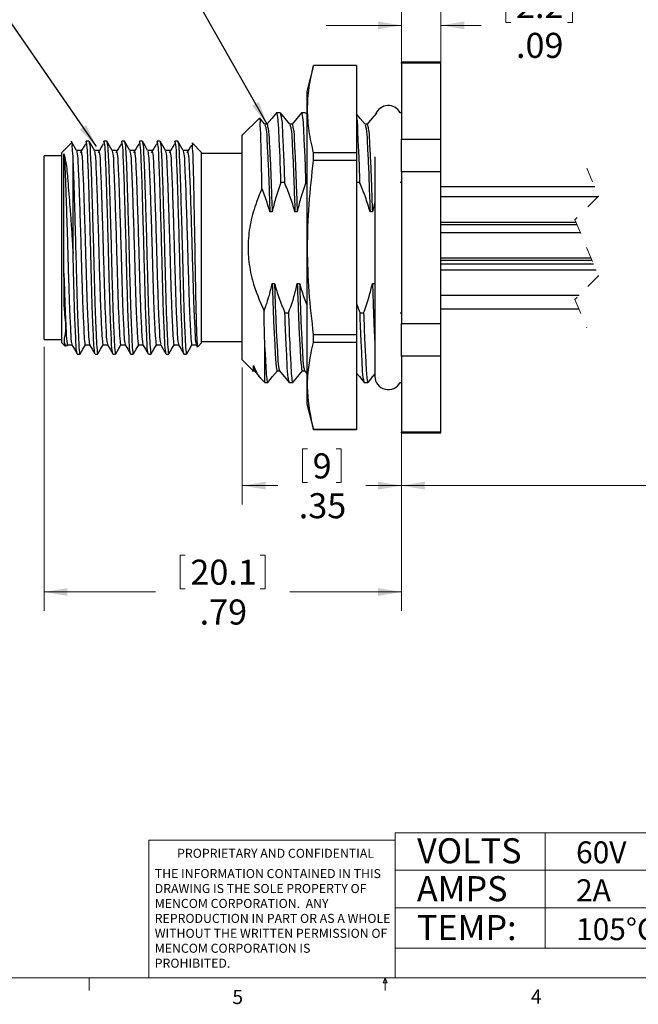
# Model space of a CAD drawing. Units: inches. Extents: x 0.4 to 16.6, y 0.2 to 10.8.
# Drawn here: x 6.1 to 10.2, y 0.2 to 6.8 of the extents above; entities that cross this region are included whole.
import ezdxf

# ---------------------------------------------------------------- set-up
doc = ezdxf.new("R2010")
doc.units = ezdxf.units.IN
doc.header["$MEASUREMENT"] = 0
doc.linetypes.add('HIDDEN', pattern=[0.075, 0.05, -0.025])
doc.styles.add('SLDTEXTSTYLE0', font='TXT', dxfattribs={"width": 0.75})
doc.dimstyles.new('SLDDIMSTYLE1', dxfattribs={"dimtxt": 0.166667, "dimasz": 0.156, "dimexe": 0, "dimexo": 0.0625, "dimgap": 0.041667, "dimtad": 0, "dimtih": 1, "dimtoh": 1, "dimlfac": 0.333333, "dimrnd": 1e-09, "dimzin": 12, "dimdsep": 46, "dimtxsty": 'SLDTEXTSTYLE0', "dimsah": 1, "dimcen": 0.09, "dimadec": 0, "dimazin": 3, "dimtfac": 1, "dimtofl": 0, "dimtmove": 0, "dimatfit": 3, "dimfxl": 0, "dimfrac": 2, "dimtolj": 1, "dimtzin": 12, "dimarcsym": 0})
doc.dimstyles.new('SLDDIMSTYLE2', dxfattribs={"dimtxt": 0.166667, "dimasz": 0.156, "dimexe": 0, "dimexo": 0.0625, "dimgap": 0.041667, "dimtad": 0, "dimtih": 1, "dimtoh": 1, "dimlfac": 0.333333, "dimrnd": 1e-09, "dimzin": 12, "dimdsep": 46, "dimtxsty": 'SLDTEXTSTYLE0', "dimsah": 1, "dimcen": 0.09, "dimadec": 0, "dimazin": 3, "dimtfac": 1, "dimtmove": 0, "dimatfit": 0, "dimfxl": 0, "dimfrac": 2, "dimtolj": 1, "dimtzin": 12, "dimarcsym": 0})
doc.dimstyles.new('SLDDIMSTYLE3', dxfattribs={"dimtxt": 0.18, "dimasz": 0.156, "dimexe": 0, "dimexo": 0.0625, "dimgap": 0, "dimtad": 0, "dimtih": 1, "dimtoh": 1, "dimdec": 0, "dimrnd": 1e-09, "dimzin": 0, "dimdsep": 46, "dimtxsty": 'Standard', "dimsah": 1, "dimcen": 0.09, "dimadec": 0, "dimazin": 0, "dimtfac": 0.156, "dimtdec": 0, "dimtofl": 0, "dimtmove": 0, "dimatfit": 3, "dimfxl": 0, "dimfrac": 2, "dimtolj": 1, "dimtzin": 0, "dimarcsym": 0})

# ---------------------------------------------------------------- blocks, each defined once
blk = doc.blocks.new('SW_NOTE_2')
at = {"color": 0, "linetype": 'Continuous', "lineweight": 0, "char_height": 0.06, "attachment_point": 1, "style": 'SLDTEXTSTYLE0'}
for s, insert in [('THE INFORMATION CONTAINED IN THIS', (0, 0.0773)), ('DRAWING IS THE SOLE PROPERTY OF', (0, -0.022)), ('MENCOM CORPORATION.  ANY', (0, -0.1214)), ('REPRODUCTION IN PART OR AS A WHOLE', (0, -0.2208)), ('WITHOUT THE WRITTEN PERMISSION OF', (0, -0.3201)), ('MENCOM CORPORATION IS', (0, -0.4195)), ('PROHIBITED.', (0, -0.5189))]:
    blk.add_mtext(s, dxfattribs=dict(at, insert=insert))
blk = doc.blocks.new('_D_2')
at = {"color": 7, "linetype": 'Continuous', "lineweight": 18}
for p, q in [((8.6097, 5.9209), (8.6097, 2.833)), ((6.2326, 4.5877), (6.2326, 2.833)), ((7.1382, 3.203), (7.1382, 2.9779)), ((7.1382, 3.203), (7.172, 3.203)), ((7.7041, 3.203), (7.6704, 3.203)), ((7.7041, 3.203), (7.7041, 2.9779)), ((6.2326, 2.958), (6.9744, 2.958)), ((7.1382, 2.9779), (7.172, 2.9779)), ((7.7041, 2.9779), (7.6704, 2.9779)), ((8.6097, 2.958), (7.868, 2.958))]:
    blk.add_line(p, q, dxfattribs=at)
for points in [[(6.2326, 2.958), (6.3886, 2.932), (6.3886, 2.984)], [(8.6097, 2.958), (8.4537, 2.984), (8.4537, 2.932)]]:
    blk.add_solid(points, dxfattribs=at)
at = {"color": 7, "linetype": 'Continuous', "lineweight": 18, "char_height": 0.16667, "attachment_point": 1, "style": 'SLDTEXTSTYLE0'}
for s, insert in [('20.1', (7.2058, 3.1729)), ('.79', (7.2673, 2.908))]:
    blk.add_mtext(s, dxfattribs=dict(at, insert=insert))
blk = doc.blocks.new('_D_3')
at = {"color": 7, "linetype": 'Continuous', "lineweight": 18}
for p, q in [((8.6097, 5.9209), (8.6097, 3.5403)), ((7.5507, 4.4519), (7.5507, 3.5403)), ((7.9511, 3.9103), (7.9511, 3.6852)), ((7.9511, 3.9103), (7.9849, 3.9103)), ((8.2093, 3.9103), (8.1756, 3.9103)), ((8.2093, 3.9103), (8.2093, 3.6852)), ((7.9511, 3.6852), (7.9849, 3.6852)), ((8.2093, 3.6852), (8.1756, 3.6852)), ((7.5507, 3.6653), (7.7873, 3.6653)), ((8.6097, 3.6653), (8.3732, 3.6653))]:
    blk.add_line(p, q, dxfattribs=at)
for points in [[(7.5507, 3.6653), (7.7067, 3.6393), (7.7067, 3.6913)], [(8.6097, 3.6653), (8.4537, 3.6913), (8.4537, 3.6393)]]:
    blk.add_solid(points, dxfattribs=at)
at = {"color": 7, "linetype": 'Continuous', "lineweight": 18, "attachment_point": 1, "style": 'SLDTEXTSTYLE0'}
for s, insert, char_height in [('9', (8.0187, 3.8801), 0.1667), ('.35', (7.9264, 3.6153), 0.16667)]:
    blk.add_mtext(s, dxfattribs=dict(at, insert=insert, char_height=char_height))
blk = doc.blocks.new('_D_4')
at = {"color": 7, "linetype": 'Continuous', "lineweight": 18}
for p, q in [((9.3032, 6.9723), (9.3032, 6.7472)), ((9.3032, 6.9723), (9.3369, 6.9723)), ((9.746, 6.9723), (9.7122, 6.9723)), ((9.746, 6.9723), (9.746, 6.7472)), ((8.6097, 5.8036), (8.6097, 6.8523)), ((8.8707, 5.8036), (8.8707, 6.8523)), ((9.3032, 6.7472), (9.3369, 6.7472)), ((9.746, 6.7472), (9.7122, 6.7472)), ((8.6097, 6.7273), (8.1097, 6.7273)), ((8.8707, 6.7273), (9.1393, 6.7273))]:
    blk.add_line(p, q, dxfattribs=at)
for points in [[(8.6097, 6.7273), (8.4537, 6.7533), (8.4537, 6.7013)], [(8.8707, 6.7273), (9.0267, 6.7013), (9.0267, 6.7533)]]:
    blk.add_solid(points, dxfattribs=at)
at = {"color": 7, "linetype": 'Continuous', "lineweight": 18, "char_height": 0.16667, "attachment_point": 1, "style": 'SLDTEXTSTYLE0'}
for s, insert in [('2.2', (9.3707, 6.9422)), ('.09', (9.3707, 6.6774))]:
    blk.add_mtext(s, dxfattribs=dict(at, insert=insert))
blk = doc.blocks.new('_D_5')
at = {"color": 7, "linetype": 'Continuous', "lineweight": 18}
for p, q in [((8.6097, 5.9209), (8.6097, 3.5403)), ((12.1742, 5.2498), (12.1742, 3.5403)), ((8.6097, 3.6653), (10.2443, 3.6653)), ((12.1742, 3.6653), (10.5397, 3.6653))]:
    blk.add_line(p, q, dxfattribs=at)
for points in [[(8.6097, 3.6653), (8.7657, 3.6393), (8.7657, 3.6913)], [(12.1742, 3.6653), (12.0182, 3.6913), (12.0182, 3.6393)]]:
    blk.add_solid(points, dxfattribs=at)
at = {"color": 7, "linetype": 'Continuous', "lineweight": 18, "insert": (10.3406, 3.7477), "char_height": 0.1667, "attachment_point": 1, "style": 'SLDTEXTSTYLE0'}
blk.add_mtext('L', dxfattribs=at)

msp = doc.modelspace()

# ---------------------------------------------------------------- linework, layer by layer
at = {"color": 7, "linetype": 'Continuous', "lineweight": 25}
for p, q in [((8.0249, 6.4596), (7.979, 6.2883)), ((8.3097, 6.4596), (8.0249, 6.4596)), ((8.0249, 6.4592), (8.0249, 6.4596)), ((8.3097, 6.4592), (8.0249, 6.4592)), ((8.3097, 6.4596), (8.3097, 6.4592)), ((8.3097, 6.4592), (8.3097, 5.8798)), ((8.8707, 6.4819), (8.6097, 6.4819)), ((8.6097, 6.4755), (8.6097, 6.4819)), ((8.8707, 6.4755), (8.6097, 6.4755)), ((8.6097, 6.4755), (8.6097, 5.9709)), ((8.8707, 6.4755), (8.8707, 6.4819)), ((8.8707, 5.9709), (8.8707, 6.4755)), ((7.979, 6.2883), (7.979, 4.2096)), ((7.6646, 6.1098), (7.5507, 5.9959)), ((7.8032, 6.1459), (7.7795, 6.1459)), ((7.9697, 6.1459), (7.946, 6.1459)), ((7.979, 6.1354), (7.9707, 6.1454)), ((8.6097, 6.1459), (8.5998, 6.1459)), ((7.5507, 4.5019), (7.5507, 5.9959)), ((8.6097, 5.9709), (8.8707, 5.9709)), ((8.6097, 5.7536), (8.6097, 5.9709)), ((8.8707, 5.7536), (8.8707, 5.9709)), ((6.4165, 5.9477), (6.3507, 5.8819)), ((6.5312, 5.9569), (6.513, 5.9569)), ((6.6493, 5.9569), (6.6311, 5.9569)), ((6.7674, 5.9569), (6.7492, 5.9569)), ((6.8855, 5.9569), (6.8673, 5.9569)), ((7.0036, 5.9569), (6.9854, 5.9569)), ((7.1217, 5.9569), (7.1035, 5.9569)), ((7.2807, 5.8819), (7.217, 5.9456)), ((6.3507, 5.8601), (6.2326, 5.8601)), ((6.2326, 5.2489), (6.2326, 5.8601)), ((6.3507, 4.6159), (6.3507, 5.8819)), ((7.2807, 4.6159), (7.2807, 5.8819)), ((7.5507, 5.8744), (7.2807, 5.8744)), ((8.0249, 5.8283), (8.0249, 5.8798)), ((8.3097, 5.8798), (8.0249, 5.8798)), ((8.3097, 5.8798), (8.3097, 5.8283)), ((8.4326, 5.853), (8.4326, 4.3926)), ((6.4257, 5.2112), (6.4257, 5.8101)), ((8.3097, 5.8283), (8.0249, 5.8283)), ((8.3097, 5.8283), (8.3097, 4.6696)), ((8.8707, 5.7536), (8.6097, 5.7536)), ((8.6097, 5.7536), (8.6097, 4.7443)), ((8.8707, 4.7443), (8.8707, 5.7536)), ((7.8315, 5.6822), (7.8078, 5.6822)), ((7.979, 5.6822), (7.9743, 5.6822)), ((8.3311, 5.6822), (8.3097, 5.6822)), ((8.6097, 5.6822), (8.5998, 5.6822)), ((9.8939, 5.653), (8.8707, 5.653)), ((9.9149, 5.5862), (8.8707, 5.5862)), ((8.4326, 5.5542), (8.4157, 5.4875)), ((8.8707, 5.4182), (9.769, 5.4182)), ((9.777, 5.3992), (8.8707, 5.3992)), ((9.7987, 5.3478), (8.8707, 5.3478)), ((6.2326, 4.6377), (6.2326, 5.2489)), ((8.8707, 5.1798), (9.8695, 5.1798)), ((8.8707, 5.1649), (9.8758, 5.1649)), ((9.8871, 5.1382), (8.8707, 5.1382)), ((9.9035, 5.0994), (8.8707, 5.0994)), ((8.4313, 5.0103), (8.4326, 4.9743)), ((8.8707, 4.9314), (9.791, 4.9314)), ((7.8345, 4.8157), (7.8582, 4.8157)), ((8.3341, 4.8157), (8.3578, 4.8157)), ((8.5998, 4.8157), (8.6097, 4.8157)), ((8.8707, 4.8412), (9.7885, 4.8412)), ((8.6097, 4.527), (8.6097, 4.7443)), ((8.6097, 4.7443), (8.8707, 4.7443)), ((8.8707, 4.527), (8.8707, 4.7443)), ((8.0249, 4.618), (8.0249, 4.6696)), ((8.3097, 4.6696), (8.0249, 4.6696)), ((8.3097, 4.6696), (8.3097, 4.618)), ((6.2326, 4.6377), (6.3507, 4.6377)), ((6.3507, 4.6159), (6.3756, 4.5911)), ((6.3846, 4.5931), (6.3897, 4.6018)), ((7.2445, 4.6027), (7.2514, 4.5908)), ((7.2544, 4.5896), (7.2807, 4.6159)), ((7.2807, 4.6234), (7.5507, 4.6234)), ((8.3097, 4.618), (8.0249, 4.618)), ((8.3097, 4.618), (8.3097, 4.0387)), ((6.4539, 4.5409), (6.4721, 4.5409)), ((6.572, 4.5409), (6.5902, 4.5409)), ((6.6901, 4.5409), (6.7084, 4.5409)), ((6.8082, 4.5409), (6.8265, 4.5409)), ((6.9263, 4.5409), (6.9446, 4.5409)), ((7.0445, 4.5409), (7.0627, 4.5409)), ((7.1626, 4.5409), (7.1808, 4.5409)), ((7.7007, 4.3519), (7.7007, 4.5837)), ((8.8707, 4.527), (8.6097, 4.527)), ((8.6097, 4.527), (8.6097, 4.0223)), ((8.8707, 4.0223), (8.8707, 4.527)), ((7.5507, 4.5019), (7.6235, 4.4291)), ((7.6173, 4.4281), (7.6323, 4.4281)), ((7.6324, 4.4281), (7.6634, 4.3911)), ((7.9644, 4.4286), (7.979, 4.4112)), ((7.6669, 4.387), (7.6717, 4.3813)), ((7.6709, 4.3817), (7.7007, 4.3519)), ((7.7007, 4.3519), (7.7199, 4.3519)), ((7.8627, 4.3519), (7.8865, 4.3519)), ((8.3623, 4.3519), (8.3861, 4.3519)), ((8.5998, 4.3519), (8.6097, 4.3519)), ((7.979, 4.2096), (8.0249, 4.0383)), ((8.0249, 4.0383), (8.0249, 4.0387)), ((8.3097, 4.0387), (8.0249, 4.0387)), ((8.0249, 4.0383), (8.3097, 4.0383)), ((8.3097, 4.0387), (8.3097, 4.0383)), ((8.6097, 4.0223), (8.8707, 4.0223)), ((8.6097, 4.0159), (8.6097, 4.0223)), ((8.6097, 4.0159), (8.8707, 4.0159)), ((8.8707, 4.0159), (8.8707, 4.0223))]:
    msp.add_line(p, q, dxfattribs=at)
at = {"color": 7, "linetype": 'HIDDEN', "lineweight": 18}
for p, q in [((9.8412, 5.778), (9.9199, 5.5912)), ((9.9199, 5.5912), (9.7625, 5.4338)), ((9.7625, 5.4338), (9.9199, 5.0603)), ((9.9199, 5.0603), (9.7625, 4.9029)), ((9.7625, 4.9029), (9.8412, 4.7162))]:
    msp.add_line(p, q, dxfattribs=at)
at = {"color": 7, "linetype": 'Continuous', "lineweight": 18}
for p, q in [((8.5674, 0.3921), (8.5674, 1.3564)), ((8.5674, 1.3564), (10.5445, 1.3564)), ((9.5653, 1.3564), (9.5653, 0.5883)), ((6.9301, 0.3921), (6.9301, 1.3064)), ((8.5674, 1.3064), (6.9301, 1.3064)), ((8.5674, 1.1064), (10.5445, 1.1064)), ((8.5674, 0.8564), (10.5445, 0.8564)), ((8.5674, 0.5883), (11.926, 0.5883)), ((16.3763, 0.3921), (0.6263, 0.3921)), ((6.5323, 0.3921), (6.5323, 0.3073)), ((8.4878, 0.3575), (8.501, 0.3921)), ((8.5136, 0.3575), (8.4878, 0.3575)), ((8.501, 0.3921), (8.501, 0.3073)), ((8.501, 0.3921), (8.5136, 0.3575))]:
    msp.add_line(p, q, dxfattribs=at)
at = {"color": 7, "linetype": 'Continuous', "lineweight": 25, "flags": 128}
for points in [[(7.7016, 6.0692), (7.6774, 6.098), (7.6679, 6.1093)], [(7.7786, 6.1454), (7.7466, 6.1073), (7.715, 6.0698)], [(7.8681, 6.0692), (7.8361, 6.1073), (7.8041, 6.1454)], [(7.9451, 6.1454), (7.9131, 6.1073), (7.8816, 6.0698)], [(8.3677, 6.0692), (8.3357, 6.1073), (8.3097, 6.1382)], [(8.4424, 6.1427), (8.4127, 6.1073), (8.3812, 6.0698)], [(7.7156, 6.0698), (7.7081, 6.0698), (7.7011, 6.0698)], [(7.8821, 6.0698), (7.8746, 6.0698), (7.8676, 6.0698)], [(8.3817, 6.0698), (8.3742, 6.0698), (8.3672, 6.0698)], [(6.4492, 5.8951), (6.4316, 5.9256), (6.414, 5.9561)], [(6.5674, 5.8951), (6.5497, 5.9256), (6.5321, 5.9561)], [(6.6855, 5.8951), (6.6678, 5.9256), (6.6502, 5.9561)], [(6.8036, 5.8951), (6.7859, 5.9256), (6.7683, 5.9561)], [(6.9217, 5.8951), (6.9041, 5.9256), (6.8864, 5.9561)], [(7.0398, 5.8951), (7.0222, 5.9256), (7.0045, 5.9561)], [(7.1579, 5.8951), (7.1403, 5.9256), (7.1227, 5.9561)], [(6.3648, 5.0788), (6.3648, 5.1365), (6.3648, 5.3538), (6.3648, 5.5592), (6.3648, 5.6489), (6.3648, 5.7947), (6.3648, 5.8734)], [(6.4793, 5.8941), (6.4645, 5.8941), (6.4497, 5.8941)], [(6.5974, 5.8941), (6.5826, 5.8941), (6.5679, 5.8941)], [(6.7155, 5.8941), (6.7007, 5.8941), (6.686, 5.8941)], [(6.8336, 5.8941), (6.8188, 5.8941), (6.8041, 5.8941)], [(6.9517, 5.8941), (6.9369, 5.8941), (6.9222, 5.8941)], [(7.0698, 5.8941), (7.0551, 5.8941), (7.0403, 5.8941)], [(7.1879, 5.8941), (7.1732, 5.8941), (7.1584, 5.8941)], [(7.7496, 5.4875), (7.7458, 5.4875), (7.7402, 5.4875), (7.7346, 5.4875)], [(7.9161, 5.4875), (7.9124, 5.4875), (7.9067, 5.4875), (7.9011, 5.4875)], [(8.4157, 5.4875), (8.412, 5.4875), (8.4063, 5.4875), (8.4007, 5.4875)], [(7.7502, 5.0103), (7.7539, 5.0103), (7.7596, 5.0103), (7.7652, 5.0103)], [(7.9167, 5.0103), (7.9205, 5.0103), (7.9261, 5.0103), (7.9317, 5.0103)], [(8.4163, 5.0103), (8.4201, 5.0103), (8.4257, 5.0103), (8.4313, 5.0103)], [(6.3892, 4.6018), (6.404, 4.6018), (6.4183, 4.6018)], [(6.4178, 4.6027), (6.4354, 4.5722), (6.453, 4.5417)], [(6.473, 4.5417), (6.4907, 4.5722), (6.5078, 4.6018)], [(6.5073, 4.6018), (6.5221, 4.6018), (6.5364, 4.6018)], [(6.5359, 4.6027), (6.5535, 4.5722), (6.5711, 4.5417)], [(6.5912, 4.5417), (6.6088, 4.5722), (6.6259, 4.6018)], [(6.6254, 4.6018), (6.6402, 4.6018), (6.6545, 4.6018)], [(6.654, 4.6027), (6.6716, 4.5722), (6.6892, 4.5417)], [(6.7093, 4.5417), (6.7269, 4.5722), (6.744, 4.6018)], [(6.7435, 4.6018), (6.7583, 4.6018), (6.7726, 4.6018)], [(6.7721, 4.6027), (6.7897, 4.5722), (6.8074, 4.5417)], [(6.8274, 4.5417), (6.845, 4.5722), (6.8621, 4.6018)], [(6.8616, 4.6018), (6.8764, 4.6018), (6.8907, 4.6018)], [(6.8902, 4.6027), (6.9078, 4.5722), (6.9255, 4.5417)], [(6.9455, 4.5417), (6.9631, 4.5722), (6.9802, 4.6018)], [(6.9797, 4.6018), (6.9945, 4.6018), (7.0088, 4.6018)], [(7.0083, 4.6027), (7.0259, 4.5722), (7.0436, 4.5417)], [(7.0636, 4.5417), (7.0812, 4.5722), (7.0983, 4.6018)], [(7.0979, 4.6018), (7.1126, 4.6018), (7.1269, 4.6018)], [(7.1264, 4.6027), (7.1441, 4.5722), (7.1617, 4.5417)], [(7.1817, 4.5417), (7.1993, 4.5722), (7.2165, 4.6018)], [(7.216, 4.6018), (7.2307, 4.6018), (7.245, 4.6018)], [(7.7209, 4.3525), (7.7528, 4.3906), (7.7843, 4.4281)], [(7.7838, 4.4281), (7.7913, 4.4281), (7.7983, 4.4281)], [(7.7978, 4.4286), (7.8298, 4.3905), (7.8618, 4.3524)], [(7.8874, 4.3525), (7.9194, 4.3906), (7.9509, 4.4281)], [(7.9504, 4.4281), (7.9579, 4.4281), (7.9648, 4.4281)], [(8.3097, 4.414), (8.3294, 4.3905), (8.3614, 4.3524)], [(8.387, 4.3525), (8.419, 4.3906), (8.4339, 4.4083)]]:
    msp.add_lwpolyline(points, dxfattribs=at)
at = {"color": 7, "linetype": 'Continuous', "lineweight": 25}
for centre, start, end in [((8.5211, 6.1052), 27.35269, 158.45544), ((8.5211, 4.3926), 179.99999, 332.64732)]:
    msp.add_arc(centre, 0.0886, start, end, dxfattribs=at)
for points, knots in [([(8.0249, 5.8798), (8.014, 5.9273), (7.9924, 6.0218), (7.982, 6.1676), (7.9918, 6.3146), (8.0138, 6.4107), (8.0249, 6.4592)], [0, 0, 0, 0, 0.248975, 0.495681, 0.745643, 1, 1, 1, 1]), ([(7.6819, 5.6416), (7.6811, 5.6799), (7.6796, 5.7531), (7.6779, 5.8578), (7.6746, 5.9484), (7.6754, 6.023), (7.6665, 6.0701), (7.6741, 6.1017), (7.6665, 6.108), (7.6659, 6.1085)], [0, 0, 0, 0, 0.245484, 0.469678, 0.669919, 0.830863, 0.937127, 0.995181, 1, 1, 1, 1]), ([(7.8078, 5.6822), (7.8058, 5.7468), (7.8025, 5.8567), (7.7933, 6.0219), (7.793, 6.0705), (7.7813, 6.1564), (7.7788, 6.1437), (7.7786, 6.1424)], [0, 0, 0, 0, 0.429108, 0.729141, 0.925303, 0.992321, 1, 1, 1, 1]), ([(7.8042, 6.1418), (7.8064, 6.1326), (7.8162, 6.0934), (7.8175, 6.0051), (7.8261, 5.8615), (7.8295, 5.7482), (7.8315, 5.6822)], [0, 0, 0, 0, 0.061246, 0.263002, 0.570029, 1, 1, 1, 1]), ([(7.9743, 5.6822), (7.9723, 5.7468), (7.969, 5.8567), (7.9598, 6.0219), (7.9595, 6.0705), (7.9478, 6.1564), (7.9454, 6.1437), (7.9451, 6.1424)], [0, 0, 0, 0, 0.429108, 0.729141, 0.925303, 0.992321, 1, 1, 1, 1]), ([(8.3097, 6.1159), (8.3099, 6.1153), (8.317, 6.0846), (8.3164, 6.005), (8.326, 5.8615), (8.3292, 5.7483), (8.3311, 5.6822)], [0, 0, 0, 0, 0.003787, 0.217892, 0.543712, 1, 1, 1, 1]), ([(7.7016, 6.0656), (7.7038, 6.0575), (7.7136, 6.0221), (7.7147, 5.9416), (7.7229, 5.8193), (7.728, 5.6627), (7.7323, 5.5493), (7.7346, 5.4875)], [0, 0, 0, 0, 0.043412, 0.189672, 0.412604, 0.679673, 1, 1, 1, 1]), ([(7.7156, 6.0696), (7.7182, 6.0602), (7.7284, 6.0236), (7.7298, 5.9419), (7.7379, 5.8196), (7.743, 5.6629), (7.7473, 5.5494), (7.7496, 5.4875)], [0, 0, 0, 0, 0.04994, 0.194985, 0.4161938, 0.6815932, 1, 1, 1, 1]), ([(7.8681, 6.0656), (7.8704, 6.0575), (7.8801, 6.0221), (7.8813, 5.9416), (7.8895, 5.8193), (7.8945, 5.6627), (7.8988, 5.5493), (7.9011, 5.4875)], [0, 0, 0, 0, 0.043412, 0.189672, 0.412604, 0.679673, 1, 1, 1, 1]), ([(7.8821, 6.0696), (7.8847, 6.0602), (7.895, 6.0236), (7.8964, 5.9419), (7.9044, 5.8196), (7.9096, 5.6629), (7.9138, 5.5494), (7.9161, 5.4875)], [0, 0, 0, 0, 0.04994, 0.194985, 0.4161938, 0.6815932, 1, 1, 1, 1]), ([(8.3677, 6.0656), (8.37, 6.0575), (8.3797, 6.0221), (8.3809, 5.9416), (8.3891, 5.8193), (8.3941, 5.6627), (8.3984, 5.5493), (8.4007, 5.4875)], [0, 0, 0, 0, 0.043412, 0.189672, 0.412604, 0.679673, 1, 1, 1, 1]), ([(8.3817, 6.0696), (8.3843, 6.0602), (8.3946, 6.0236), (8.396, 5.9419), (8.404, 5.8196), (8.4092, 5.6629), (8.4134, 5.5494), (8.4157, 5.4875)], [0, 0, 0, 0, 0.04994, 0.194985, 0.4161938, 0.6815932, 1, 1, 1, 1]), ([(6.4257, 5.8101), (6.4258, 5.8406), (6.4258, 5.8845), (6.4188, 5.9143), (6.4227, 5.952), (6.4181, 5.9469), (6.4177, 5.9465)], [0, 0, 0, 0, 0.594858, 0.858984, 0.989653, 1, 1, 1, 1]), ([(6.5088, 5.9384), (6.5029, 5.9285), (6.4912, 5.9087), (6.4795, 5.8889), (6.4736, 5.879)], [0, 0, 0, 0, 0.500097, 1, 1, 1, 1]), ([(6.5712, 4.5449), (6.5698, 4.5516), (6.5636, 4.5809), (6.5629, 4.6493), (6.5562, 4.76), (6.552, 4.9039), (6.5474, 5.0697), (6.5429, 5.2479), (6.538, 5.4279), (6.5327, 5.5958), (6.529, 5.7387), (6.523, 5.8474), (6.5222, 5.9172), (6.5148, 5.9486), (6.513, 5.9565)], [0, 0, 0, 0, 0.014521, 0.063531, 0.144351, 0.250132, 0.368998, 0.496391, 0.628364, 0.751198, 0.853009, 0.93153, 0.982846, 1, 1, 1, 1]), ([(6.5321, 5.9532), (6.5333, 5.9488), (6.5389, 5.9282), (6.5395, 5.8798), (6.544, 5.8159), (6.5471, 5.7204), (6.5513, 5.5936), (6.5562, 5.4254), (6.5613, 5.2451), (6.5657, 5.0678), (6.5703, 4.8997), (6.5745, 4.7639), (6.5812, 4.6346), (6.5819, 4.6002), (6.5886, 4.5331), (6.5902, 4.541), (6.5902, 4.541)], [0, 0, 0, 0, 0.009554, 0.045293, 0.101671, 0.145826, 0.247878, 0.37084, 0.502809, 0.630073, 0.748694, 0.854119, 0.934502, 0.983044, 0.999945, 1, 1, 1, 1]), ([(6.6269, 5.9384), (6.621, 5.9285), (6.6093, 5.9087), (6.5976, 5.8889), (6.5917, 5.879)], [0, 0, 0, 0, 0.500097, 1, 1, 1, 1]), ([(6.6893, 4.5449), (6.6879, 4.5516), (6.6818, 4.5809), (6.681, 4.6493), (6.6743, 4.76), (6.6702, 4.9039), (6.6655, 5.0697), (6.6611, 5.2479), (6.6561, 5.4279), (6.6508, 5.5958), (6.6471, 5.7387), (6.6411, 5.8474), (6.6403, 5.9172), (6.6329, 5.9486), (6.6311, 5.9565)], [0, 0, 0, 0, 0.014521, 0.063531, 0.144351, 0.250132, 0.368998, 0.496391, 0.628364, 0.751198, 0.853009, 0.93153, 0.982846, 1, 1, 1, 1]), ([(6.6502, 5.9532), (6.6514, 5.9488), (6.657, 5.9282), (6.6576, 5.8798), (6.6621, 5.8159), (6.6652, 5.7204), (6.6694, 5.5936), (6.6743, 5.4254), (6.6794, 5.2451), (6.6838, 5.0678), (6.6885, 4.8997), (6.6926, 4.7639), (6.6993, 4.6346), (6.7, 4.6002), (6.7067, 4.5331), (6.7083, 4.541), (6.7084, 4.541)], [0, 0, 0, 0, 0.009554, 0.045293, 0.101671, 0.145826, 0.247878, 0.37084, 0.502809, 0.630073, 0.748695, 0.854119, 0.934502, 0.983044, 0.999945, 1, 1, 1, 1]), ([(6.745, 5.9384), (6.7391, 5.9285), (6.7274, 5.9087), (6.7157, 5.8889), (6.7098, 5.879)], [0, 0, 0, 0, 0.500104, 1, 1, 1, 1]), ([(6.8074, 4.5449), (6.806, 4.5516), (6.7999, 4.5809), (6.7991, 4.6493), (6.7924, 4.76), (6.7883, 4.9039), (6.7836, 5.0697), (6.7792, 5.2479), (6.7742, 5.4279), (6.7689, 5.5958), (6.7652, 5.7387), (6.7592, 5.8474), (6.7584, 5.9172), (6.751, 5.9486), (6.7492, 5.9565)], [0, 0, 0, 0, 0.014521, 0.063531, 0.144351, 0.250132, 0.368998, 0.496391, 0.628364, 0.751198, 0.853009, 0.93153, 0.982846, 1, 1, 1, 1]), ([(6.7683, 5.9532), (6.7695, 5.9488), (6.7751, 5.9282), (6.7757, 5.8798), (6.7802, 5.8159), (6.7833, 5.7204), (6.7875, 5.5936), (6.7924, 5.4254), (6.7975, 5.2451), (6.8019, 5.0678), (6.8066, 4.8997), (6.8107, 4.7639), (6.8174, 4.6346), (6.8181, 4.6002), (6.8248, 4.5331), (6.8265, 4.541), (6.8265, 4.541)], [0, 0, 0, 0, 0.009554, 0.045293, 0.101671, 0.145826, 0.247878, 0.37084, 0.502809, 0.630073, 0.748694, 0.854119, 0.934502, 0.983044, 0.999945, 1, 1, 1, 1]), ([(6.8631, 5.9384), (6.8572, 5.9285), (6.8455, 5.9087), (6.8338, 5.8889), (6.8279, 5.879)], [0, 0, 0, 0, 0.500101, 1, 1, 1, 1]), ([(6.9255, 4.5449), (6.9241, 4.5516), (6.918, 4.5809), (6.9172, 4.6493), (6.9105, 4.76), (6.9064, 4.9039), (6.9017, 5.0697), (6.8973, 5.2479), (6.8923, 5.4279), (6.887, 5.5958), (6.8833, 5.7387), (6.8773, 5.8474), (6.8765, 5.9172), (6.8691, 5.9486), (6.8673, 5.9565)], [0, 0, 0, 0, 0.014521, 0.063531, 0.144351, 0.250132, 0.368998, 0.496391, 0.628364, 0.751198, 0.853009, 0.93153, 0.982846, 1, 1, 1, 1]), ([(6.8865, 5.9532), (6.8876, 5.9488), (6.8932, 5.9282), (6.8938, 5.8798), (6.8983, 5.8159), (6.9014, 5.7204), (6.9056, 5.5936), (6.9105, 5.4254), (6.9156, 5.2451), (6.92, 5.0678), (6.9247, 4.8997), (6.9288, 4.7639), (6.9355, 4.6346), (6.9362, 4.6002), (6.9429, 4.5331), (6.9446, 4.541), (6.9446, 4.541)], [0, 0, 0, 0, 0.009554, 0.045293, 0.101671, 0.145826, 0.247878, 0.37084, 0.502809, 0.630073, 0.748694, 0.854119, 0.934502, 0.983044, 0.999945, 1, 1, 1, 1]), ([(6.9812, 5.9384), (6.9754, 5.9285), (6.9636, 5.9087), (6.9519, 5.8889), (6.946, 5.879)], [0, 0, 0, 0, 0.500097, 1, 1, 1, 1]), ([(7.0436, 4.5449), (7.0422, 4.5516), (7.0361, 4.5809), (7.0353, 4.6493), (7.0287, 4.76), (7.0245, 4.9039), (7.0198, 5.0697), (7.0154, 5.2479), (7.0104, 5.4279), (7.0051, 5.5958), (7.0014, 5.7387), (6.9954, 5.8474), (6.9946, 5.9172), (6.9872, 5.9486), (6.9854, 5.9565)], [0, 0, 0, 0, 0.014521, 0.063531, 0.144351, 0.250132, 0.368998, 0.496391, 0.628364, 0.751198, 0.853009, 0.93153, 0.982846, 1, 1, 1, 1]), ([(7.0046, 5.9532), (7.0057, 5.9488), (7.0114, 5.9282), (7.0119, 5.8798), (7.0164, 5.8159), (7.0195, 5.7204), (7.0237, 5.5936), (7.0286, 5.4254), (7.0337, 5.2451), (7.0381, 5.0678), (7.0428, 4.8997), (7.0469, 4.7639), (7.0536, 4.6346), (7.0543, 4.6002), (7.061, 4.5331), (7.0627, 4.541), (7.0627, 4.541)], [0, 0, 0, 0, 0.009554, 0.045293, 0.10167, 0.145826, 0.247878, 0.37084, 0.502809, 0.630073, 0.748695, 0.854119, 0.934502, 0.983044, 0.999945, 1, 1, 1, 1]), ([(7.0993, 5.9384), (7.0935, 5.9285), (7.0817, 5.9087), (7.07, 5.8889), (7.0641, 5.879)], [0, 0, 0, 0, 0.500104, 1, 1, 1, 1]), ([(7.1617, 4.5449), (7.1603, 4.5516), (7.1542, 4.5809), (7.1534, 4.6493), (7.1468, 4.76), (7.1426, 4.9039), (7.1379, 5.0697), (7.1335, 5.2479), (7.1285, 5.4279), (7.1233, 5.5958), (7.1195, 5.7387), (7.1135, 5.8474), (7.1127, 5.9172), (7.1054, 5.9486), (7.1035, 5.9565)], [0, 0, 0, 0, 0.014521, 0.063531, 0.144351, 0.250132, 0.368998, 0.496391, 0.628364, 0.751198, 0.853009, 0.93153, 0.982846, 1, 1, 1, 1]), ([(7.1227, 5.9532), (7.1239, 5.9488), (7.1295, 5.9282), (7.13, 5.8798), (7.1346, 5.8159), (7.1376, 5.7204), (7.1418, 5.5936), (7.1467, 5.4254), (7.1518, 5.2451), (7.1562, 5.0678), (7.1609, 4.8997), (7.165, 4.7639), (7.1717, 4.6346), (7.1725, 4.6002), (7.1792, 4.5331), (7.1808, 4.541), (7.1808, 4.541)], [0, 0, 0, 0, 0.009554, 0.045293, 0.101671, 0.145826, 0.247878, 0.37084, 0.502809, 0.630073, 0.748695, 0.854119, 0.934502, 0.983044, 0.999945, 1, 1, 1, 1]), ([(7.2123, 5.9297), (7.2081, 5.9227), (7.1981, 5.9058), (7.1881, 5.8889), (7.1822, 5.879)], [0, 0, 0, 0, 0.414287, 1, 1, 1, 1]), ([(7.2158, 5.9444), (7.2161, 5.9445), (7.2226, 5.9464), (7.2146, 5.9116), (7.2235, 5.8847), (7.2221, 5.8233), (7.2253, 5.7535), (7.2267, 5.6658), (7.2296, 5.5308), (7.233, 5.3474), (7.2363, 5.1625), (7.2388, 5.0139), (7.2411, 4.8904), (7.245, 4.739), (7.2464, 4.6843), (7.2516, 4.5751), (7.2532, 4.5899), (7.2532, 4.5908)], [0, 0, 0, 0, 0.000591, 0.014671, 0.043392, 0.084328, 0.138683, 0.201949, 0.276102, 0.437353, 0.605668, 0.685522, 0.762378, 0.887514, 0.969038, 0.998173, 1, 1, 1, 1]), ([(6.3648, 5.8734), (6.369, 5.856), (6.3831, 5.7973), (6.3913, 5.6774), (6.4034, 5.54), (6.4129, 5.4064), (6.4198, 5.3046), (6.424, 5.2388), (6.4257, 5.2112)], [0, 0, 0, 0, 0.08086, 0.271603, 0.539782, 0.703088, 0.875027, 1, 1, 1, 1]), ([(6.3648, 5.8734), (6.3667, 5.8513), (6.3714, 5.7955), (6.375, 5.6957), (6.3797, 5.5652), (6.3846, 5.4116), (6.3897, 5.247), (6.3941, 5.0842), (6.3988, 4.9328), (6.4029, 4.8014), (6.4096, 4.7005), (6.4104, 4.6382), (6.4165, 4.6117), (6.4178, 4.6058)], [0, 0, 0, 0, 0.052432, 0.132296, 0.236064, 0.361193, 0.495575, 0.625243, 0.746184, 0.853762, 0.935897, 0.985638, 1, 1, 1, 1]), ([(6.4498, 5.8893), (6.4511, 5.884), (6.4577, 5.8572), (6.4582, 5.7951), (6.4643, 5.6954), (6.468, 5.5645), (6.4733, 5.4109), (6.4783, 5.2458), (6.4827, 5.0835), (6.4874, 4.9299), (6.4916, 4.8059), (6.4982, 4.6879), (6.499, 4.656), (6.5056, 4.5946), (6.5073, 4.6019), (6.5073, 4.602)], [0, 0, 0, 0, 0.012538, 0.064297, 0.143241, 0.245453, 0.368653, 0.500917, 0.629275, 0.747823, 0.853224, 0.933925, 0.982729, 0.999868, 1, 1, 1, 1]), ([(6.4793, 5.8893), (6.4806, 5.884), (6.4872, 5.8572), (6.4877, 5.7953), (6.4939, 5.6958), (6.4975, 5.5652), (6.5028, 5.4116), (6.5078, 5.247), (6.5122, 5.0842), (6.5169, 4.9328), (6.5211, 4.8014), (6.5277, 4.7005), (6.5285, 4.6382), (6.5346, 4.6117), (6.5359, 4.6058)], [0, 0, 0, 0, 0.012648, 0.064417, 0.14327, 0.245726, 0.369273, 0.501955, 0.629983, 0.749394, 0.855611, 0.936708, 0.985819, 1, 1, 1, 1]), ([(6.5679, 5.8893), (6.5692, 5.884), (6.5758, 5.8572), (6.5763, 5.7951), (6.5824, 5.6954), (6.5861, 5.5645), (6.5914, 5.4109), (6.5964, 5.2458), (6.6008, 5.0835), (6.6055, 4.9299), (6.6097, 4.8059), (6.6163, 4.6879), (6.6171, 4.656), (6.6237, 4.5946), (6.6254, 4.6019), (6.6254, 4.602)], [0, 0, 0, 0, 0.012538, 0.064297, 0.143241, 0.245453, 0.368653, 0.500917, 0.629275, 0.747823, 0.853224, 0.933925, 0.982729, 0.999868, 1, 1, 1, 1]), ([(6.5974, 5.8893), (6.5987, 5.884), (6.6053, 5.8572), (6.6059, 5.7953), (6.612, 5.6958), (6.6157, 5.5652), (6.6209, 5.4116), (6.6259, 5.247), (6.6303, 5.0842), (6.635, 4.9328), (6.6392, 4.8014), (6.6458, 4.7005), (6.6466, 4.6382), (6.6527, 4.6117), (6.654, 4.6058)], [0, 0, 0, 0, 0.012648, 0.064417, 0.14327, 0.245726, 0.369273, 0.501955, 0.629983, 0.749394, 0.855611, 0.936708, 0.985819, 1, 1, 1, 1]), ([(6.686, 5.8893), (6.6873, 5.884), (6.6939, 5.8572), (6.6944, 5.7951), (6.7005, 5.6954), (6.7042, 5.5645), (6.7095, 5.4109), (6.7145, 5.2458), (6.7189, 5.0835), (6.7236, 4.9299), (6.7278, 4.8059), (6.7344, 4.6879), (6.7352, 4.656), (6.7419, 4.5946), (6.7435, 4.6019), (6.7435, 4.602)], [0, 0, 0, 0, 0.012538, 0.064297, 0.143241, 0.245453, 0.368653, 0.500917, 0.629275, 0.747823, 0.853224, 0.933924, 0.982729, 0.999868, 1, 1, 1, 1]), ([(6.7155, 5.8893), (6.7168, 5.884), (6.7234, 5.8572), (6.724, 5.7953), (6.7301, 5.6958), (6.7338, 5.5652), (6.7391, 5.4116), (6.744, 5.247), (6.7485, 5.0842), (6.7531, 4.9328), (6.7573, 4.8014), (6.7639, 4.7005), (6.7647, 4.6382), (6.7708, 4.6117), (6.7722, 4.6058)], [0, 0, 0, 0, 0.012648, 0.064417, 0.14327, 0.245726, 0.369273, 0.501955, 0.629983, 0.749395, 0.855612, 0.936708, 0.985819, 1, 1, 1, 1]), ([(6.8041, 5.8893), (6.8054, 5.884), (6.812, 5.8572), (6.8125, 5.7951), (6.8187, 5.6954), (6.8224, 5.5645), (6.8276, 5.4109), (6.8326, 5.2458), (6.8371, 5.0835), (6.8417, 4.9299), (6.8459, 4.8059), (6.8525, 4.6879), (6.8534, 4.656), (6.8599, 4.5946), (6.8616, 4.6019), (6.8616, 4.602)], [0, 0, 0, 0, 0.012538, 0.064297, 0.143241, 0.245453, 0.368653, 0.500917, 0.629275, 0.747823, 0.853224, 0.933924, 0.982729, 0.999868, 1, 1, 1, 1]), ([(6.8336, 5.8893), (6.8349, 5.884), (6.8415, 5.8572), (6.8421, 5.7953), (6.8482, 5.6958), (6.8519, 5.5652), (6.8572, 5.4116), (6.8621, 5.247), (6.8666, 5.0842), (6.8712, 4.9328), (6.8754, 4.8014), (6.8821, 4.7005), (6.8828, 4.6382), (6.8889, 4.6117), (6.8903, 4.6058)], [0, 0, 0, 0, 0.012648, 0.064417, 0.14327, 0.245726, 0.369273, 0.501955, 0.629983, 0.749394, 0.855611, 0.936708, 0.985819, 1, 1, 1, 1]), ([(6.9222, 5.8893), (6.9235, 5.884), (6.9301, 5.8572), (6.9307, 5.7951), (6.9368, 5.6954), (6.9405, 5.5645), (6.9458, 5.4109), (6.9507, 5.2458), (6.9552, 5.0835), (6.9598, 4.9299), (6.964, 4.8059), (6.9706, 4.6879), (6.9714, 4.656), (6.9781, 4.5946), (6.9797, 4.6019), (6.9797, 4.602)], [0, 0, 0, 0, 0.012538, 0.064297, 0.143241, 0.245453, 0.368653, 0.500917, 0.629275, 0.747823, 0.853224, 0.933925, 0.982729, 0.999868, 1, 1, 1, 1]), ([(6.9517, 5.8893), (6.953, 5.884), (6.9597, 5.8572), (6.9602, 5.7953), (6.9663, 5.6958), (6.97, 5.5652), (6.9753, 5.4116), (6.9802, 5.247), (6.9847, 5.0842), (6.9893, 4.9328), (6.9935, 4.8014), (7.0002, 4.7005), (7.0009, 4.6382), (7.007, 4.6117), (7.0084, 4.6058)], [0, 0, 0, 0, 0.012648, 0.064417, 0.14327, 0.245726, 0.369273, 0.501955, 0.629983, 0.749394, 0.855611, 0.936708, 0.985819, 1, 1, 1, 1]), ([(7.0403, 5.8893), (7.0416, 5.884), (7.0482, 5.8572), (7.0488, 5.7951), (7.0549, 5.6954), (7.0586, 5.5645), (7.0639, 5.4109), (7.0688, 5.2458), (7.0733, 5.0835), (7.0779, 4.9299), (7.0821, 4.8059), (7.0887, 4.6879), (7.0896, 4.656), (7.0962, 4.5946), (7.0978, 4.6019), (7.0979, 4.602)], [0, 0, 0, 0, 0.012538, 0.064297, 0.143241, 0.245453, 0.368653, 0.500917, 0.629275, 0.747823, 0.853224, 0.933925, 0.982729, 0.999868, 1, 1, 1, 1]), ([(7.0698, 5.8893), (7.0711, 5.884), (7.0778, 5.8572), (7.0783, 5.7953), (7.0844, 5.6958), (7.0881, 5.5652), (7.0934, 5.4116), (7.0983, 5.247), (7.1028, 5.0842), (7.1075, 4.9328), (7.1116, 4.8014), (7.1183, 4.7005), (7.119, 4.6382), (7.1251, 4.6117), (7.1265, 4.6058)], [0, 0, 0, 0, 0.012648, 0.064417, 0.14327, 0.245726, 0.369273, 0.501955, 0.629983, 0.749394, 0.855611, 0.936708, 0.985819, 1, 1, 1, 1]), ([(7.1584, 5.8893), (7.1597, 5.884), (7.1663, 5.8572), (7.1669, 5.7951), (7.173, 5.6954), (7.1767, 5.5645), (7.182, 5.4109), (7.187, 5.2458), (7.1914, 5.0835), (7.1961, 4.9299), (7.2002, 4.8059), (7.2068, 4.6879), (7.2077, 4.656), (7.2143, 4.5946), (7.216, 4.6019), (7.216, 4.602)], [0, 0, 0, 0, 0.012538, 0.064297, 0.143241, 0.245453, 0.368653, 0.500917, 0.629275, 0.747823, 0.853224, 0.933924, 0.982729, 0.999868, 1, 1, 1, 1]), ([(7.1879, 5.8893), (7.1892, 5.884), (7.1959, 5.8572), (7.1964, 5.7953), (7.2025, 5.6958), (7.2062, 5.5652), (7.2115, 5.4116), (7.2165, 5.247), (7.2209, 5.0842), (7.2256, 4.9328), (7.2297, 4.8014), (7.2364, 4.7005), (7.2371, 4.6382), (7.2432, 4.6117), (7.2446, 4.6058)], [0, 0, 0, 0, 0.012648, 0.064417, 0.14327, 0.245726, 0.369273, 0.501955, 0.629983, 0.749395, 0.855612, 0.936708, 0.985819, 1, 1, 1, 1]), ([(6.4257, 5.8101), (6.4265, 5.7893), (6.4292, 5.7204), (6.4331, 5.5936), (6.4381, 5.4254), (6.4431, 5.2451), (6.4476, 5.0678), (6.4522, 4.8997), (6.4564, 4.7639), (6.4631, 4.6346), (6.4638, 4.6002), (6.4705, 4.5331), (6.4721, 4.541), (6.4721, 4.541)], [0, 0, 0, 0, 0.049153, 0.162755, 0.299634, 0.446539, 0.588206, 0.720252, 0.837608, 0.92709, 0.981125, 0.999939, 1, 1, 1, 1]), ([(8.0249, 4.6696), (8.014, 4.7648), (7.9922, 4.9556), (7.9821, 5.2451), (7.9917, 5.5368), (8.0138, 5.731), (8.0249, 5.8283)], [0, 0, 0, 0, 0.247354, 0.495637, 0.747252, 1, 1, 1, 1]), ([(7.6819, 5.6416), (7.6738, 5.6231), (7.6471, 5.5613), (7.6118, 5.4523), (7.5873, 5.3125), (7.5895, 5.1705), (7.6192, 5.0048), (7.6668, 4.8938), (7.6956, 4.8263)], [0, 0, 0, 0, 0.071729, 0.238873, 0.405746, 0.572987, 0.740384, 1, 1, 1, 1]), ([(7.7346, 5.4875), (7.7246, 5.5205), (7.7097, 5.5699), (7.6903, 5.6207), (7.6828, 5.6392), (7.6819, 5.6416)], [0, 0, 0, 0, 0.633213, 0.951317, 1, 1, 1, 1]), ([(7.8078, 5.6822), (7.8013, 5.6645), (7.7883, 5.6291), (7.7678, 5.5645), (7.7565, 5.5168), (7.7496, 5.4875)], [0, 0, 0, 0, 0.277794, 0.5556, 1, 1, 1, 1]), ([(7.9011, 5.4875), (7.8912, 5.5204), (7.8762, 5.5699), (7.8516, 5.6344), (7.8382, 5.6662), (7.8315, 5.6822)], [0, 0, 0, 0, 0.498697, 0.749226, 1, 1, 1, 1]), ([(7.9743, 5.6822), (7.9678, 5.6645), (7.9548, 5.6291), (7.9343, 5.5645), (7.923, 5.5168), (7.9161, 5.4875)], [0, 0, 0, 0, 0.277794, 0.5556, 1, 1, 1, 1]), ([(8.4007, 5.4875), (8.3908, 5.5204), (8.3758, 5.5699), (8.3512, 5.6344), (8.3378, 5.6662), (8.3311, 5.6822)], [0, 0, 0, 0, 0.498697, 0.749226, 1, 1, 1, 1]), ([(6.4531, 4.5449), (6.4517, 4.5516), (6.4455, 4.5809), (6.4447, 4.6493), (6.4381, 4.76), (6.4339, 4.9039), (6.4296, 5.0582), (6.427, 5.1627), (6.4257, 5.2112)], [0, 0, 0, 0, 0.030768, 0.134616, 0.305866, 0.530004, 0.781868, 1, 1, 1, 1]), ([(6.3803, 4.5958), (6.3796, 4.5965), (6.3601, 4.6154), (6.3871, 4.7035), (6.3634, 4.8306), (6.3674, 4.9681), (6.3654, 5.0548), (6.3648, 5.0788)], [0, 0, 0, 0, 0.0058956, 0.1676748, 0.4608342, 0.8511014, 1, 1, 1, 1]), ([(6.3648, 5.0788), (6.3664, 5.0273), (6.3693, 4.93), (6.3735, 4.8059), (6.38, 4.6879), (6.3809, 4.656), (6.3875, 4.5946), (6.3892, 4.6019), (6.3892, 4.602)], [0, 0, 0, 0, 0.3197739, 0.6040846, 0.8217667, 0.9534137, 0.9996447, 1, 1, 1, 1]), ([(7.6956, 4.8263), (7.7008, 4.8405), (7.7123, 4.8723), (7.7318, 4.9333), (7.7432, 4.981), (7.7502, 5.0103)], [0, 0, 0, 0, 0.2349, 0.52902, 1, 1, 1, 1]), ([(7.7502, 5.0103), (7.7522, 4.9491), (7.7561, 4.8333), (7.7619, 4.6827), (7.7709, 4.5373), (7.7722, 4.4965), (7.7814, 4.419), (7.7838, 4.4282), (7.7838, 4.4282)], [0, 0, 0, 0, 0.311629, 0.588648, 0.814729, 0.951476, 0.999675, 1, 1, 1, 1]), ([(7.7652, 5.0103), (7.7699, 4.9938), (7.7794, 4.9608), (7.7933, 4.9201), (7.8052, 4.8877), (7.8146, 4.8636), (7.8243, 4.8395), (7.8311, 4.8236), (7.8345, 4.8157)], [0, 0, 0, 0, 0.249138, 0.498671, 0.623922, 0.749208, 0.87459, 1, 1, 1, 1]), ([(7.7652, 5.0103), (7.7672, 4.9498), (7.7711, 4.8354), (7.7769, 4.6768), (7.786, 4.5529), (7.7871, 4.4734), (7.7958, 4.4396), (7.7979, 4.4317)], [0, 0, 0, 0, 0.313442, 0.592124, 0.819907, 0.957765, 1, 1, 1, 1]), ([(7.8582, 4.8157), (7.8647, 4.8334), (7.8777, 4.8687), (7.8983, 4.9333), (7.9097, 4.981), (7.9167, 5.0103)], [0, 0, 0, 0, 0.277668, 0.555347, 1, 1, 1, 1]), ([(7.9167, 5.0103), (7.9188, 4.9491), (7.9227, 4.8333), (7.9284, 4.6827), (7.9375, 4.5373), (7.9387, 4.4965), (7.948, 4.419), (7.9503, 4.4282), (7.9504, 4.4282)], [0, 0, 0, 0, 0.311629, 0.588648, 0.814729, 0.951476, 0.999675, 1, 1, 1, 1]), ([(7.9317, 5.0103), (7.9415, 4.9774), (7.9556, 4.9297), (7.9735, 4.8834), (7.979, 4.8692)], [0, 0, 0, 0, 0.692416, 1, 1, 1, 1]), ([(7.9317, 5.0103), (7.9338, 4.9498), (7.9377, 4.8354), (7.9434, 4.6768), (7.9525, 4.5529), (7.9536, 4.4734), (7.9624, 4.4396), (7.9644, 4.4317)], [0, 0, 0, 0, 0.313442, 0.592124, 0.819907, 0.957765, 1, 1, 1, 1]), ([(8.3578, 4.8157), (8.3643, 4.8334), (8.3773, 4.8687), (8.3979, 4.9333), (8.4093, 4.981), (8.4163, 5.0103)], [0, 0, 0, 0, 0.277668, 0.555347, 1, 1, 1, 1]), ([(8.4163, 5.0103), (8.4183, 4.9497), (8.4222, 4.8352), (8.4274, 4.702), (8.4315, 4.6295), (8.4326, 4.6108)], [0, 0, 0, 0, 0.455104, 0.859663, 1, 1, 1, 1]), ([(8.3097, 4.8755), (8.3112, 4.8715), (8.3188, 4.8513), (8.3272, 4.8316), (8.3341, 4.8157)], [0, 0, 0, 0, 0.196588, 1, 1, 1, 1]), ([(7.7007, 4.5837), (7.7001, 4.6111), (7.6987, 4.6696), (7.6971, 4.7505), (7.6961, 4.8039), (7.6956, 4.8263)], [0, 0, 0, 0, 0.3395, 0.723052, 1, 1, 1, 1]), ([(7.8619, 4.3555), (7.8598, 4.3644), (7.851, 4.402), (7.8498, 4.4893), (7.8402, 4.6333), (7.8366, 4.7486), (7.8345, 4.8157)], [0, 0, 0, 0, 0.059933, 0.250254, 0.56401, 1, 1, 1, 1]), ([(7.8582, 4.8157), (7.8603, 4.75), (7.8639, 4.6382), (7.8737, 4.4726), (7.8747, 4.4231), (7.8845, 4.3418), (7.8871, 4.3545), (7.8874, 4.3561)], [0, 0, 0, 0, 0.4349841, 0.7415543, 0.9265407, 0.9909012, 1, 1, 1, 1]), ([(8.3615, 4.3555), (8.3594, 4.3644), (8.3506, 4.402), (8.3494, 4.4893), (8.3398, 4.6333), (8.3362, 4.7486), (8.3341, 4.8157)], [0, 0, 0, 0, 0.059933, 0.250254, 0.56401, 1, 1, 1, 1]), ([(8.3578, 4.8157), (8.3599, 4.75), (8.3635, 4.6382), (8.3733, 4.4726), (8.3743, 4.4231), (8.3841, 4.3418), (8.3867, 4.3545), (8.387, 4.3561)], [0, 0, 0, 0, 0.4349841, 0.7415543, 0.9265407, 0.9909012, 1, 1, 1, 1]), ([(8.0249, 4.0387), (8.0076, 4.1222), (7.9729, 4.2899), (7.9933, 4.4871), (8.0191, 4.5941), (8.0249, 4.618)], [0, 0, 0, 0, 0.4352391, 0.8737307, 1, 1, 1, 1]), ([(7.7007, 4.5837), (7.7035, 4.5362), (7.7079, 4.4602), (7.7087, 4.4148), (7.7182, 4.3428), (7.7206, 4.3545), (7.7209, 4.3561)], [0, 0, 0, 0, 0.542355, 0.867863, 0.981994, 1, 1, 1, 1]), ([(7.6246, 4.4654), (7.6312, 4.4505), (7.643, 4.4242), (7.6567, 4.393), (7.6701, 4.3848), (7.6724, 4.3833)], [0, 0, 0, 0, 0.515154, 0.912899, 1, 1, 1, 1]), ([(7.6246, 4.4302), (7.6246, 4.43), (7.6246, 4.4257), (7.6246, 4.4525), (7.6246, 4.4602), (7.6246, 4.4654)], [0, 0, 0, 0, 0.014563, 0.344026, 1, 1, 1, 1]), ([(7.6246, 4.4654), (7.6268, 4.4408), (7.6291, 4.4157), (7.6323, 4.4285), (7.6324, 4.4288)], [0, 0, 0, 0, 0.981142, 1, 1, 1, 1])]:
    msp.add_open_spline(points, degree=3, knots=knots, dxfattribs=at)

# ---------------------------------------------------------------- block references
at = {"color": 7, "linetype": 'Continuous', "lineweight": 0}
msp.add_blockref('SW_NOTE_2', (6.9689, 1.0375), dxfattribs=at)

# ---------------------------------------------------------------- texts
at = {"color": 7, "linetype": 'Continuous', "lineweight": 0, "attachment_point": 1, "style": 'SLDTEXTSTYLE0'}
for s, insert, char_height in [('VOLTS', (8.7133, 1.3198), 0.16667), ('PROPRIETARY AND CONFIDENTIAL', (7.1176, 1.2497), 0.06), ('60V', (9.7702, 1.299), 0.14583), ('AMPS', (8.7119, 1.0677), 0.16667), ('2A', (9.7702, 1.0469), 0.14583), ('TEMP:', (8.7127, 0.8087), 0.16667), ('105°C', (9.7702, 0.7879), 0.14583), ('5', (7.4851, 0.3106), 0.0937), ('4', (9.4701, 0.3137), 0.0937)]:
    msp.add_mtext(s, dxfattribs=dict(at, insert=insert, char_height=char_height))

# ---------------------------------------------------------------- dimensions: what is measured, and where the dimension line sits
at = {"color": 7, "linetype": 'Continuous', "lineweight": 18}
for base, p1, p2, dimstyle, picture, middle in [((8.8707, 6.7273), (8.6097, 5.7536), (8.8707, 5.7536), 'SLDDIMSTYLE2', '_D_4', (9.5246, 6.7273)), ((8.6097, 2.958), (6.2326, 4.6377), (8.6097, 5.9709), 'SLDDIMSTYLE1', '_D_2', (7.4212, 2.958)), ((8.6097, 3.6653), (7.5507, 4.5019), (8.6097, 5.9709), 'SLDDIMSTYLE1', '_D_3', (8.0802, 3.6653))]:
    dim = msp.add_linear_dim(base=base, p1=p1, p2=p2, dimstyle=dimstyle, dxfattribs=at)
    dim.commit()
    dim.dimension.update_dxf_attribs({"geometry": picture, "text_midpoint": middle, "dimtype": 160})
dim = msp.add_linear_dim(base=(12.1742, 3.6653), p1=(8.6097, 5.9709), p2=(12.1742, 5.2998), text='L', dimstyle='SLDDIMSTYLE1', dxfattribs=at)
dim.commit()
dim.dimension.update_dxf_attribs({"geometry": '_D_5', "text_midpoint": (10.392, 3.6653), "dimtype": 160})

# ---------------------------------------------------------------- leaders
at = {"color": 7, "linetype": 'Continuous', "lineweight": 0}
for points in [[(7.7155, 6.0698), (7.229, 6.9299), (6.979, 6.9299)], [(6.5808, 5.9203), (6.0185, 6.738), (5.7685, 6.738)]]:
    msp.add_leader(points, dimstyle='SLDDIMSTYLE3', dxfattribs=at)

doc.saveas('drawing.dxf')
